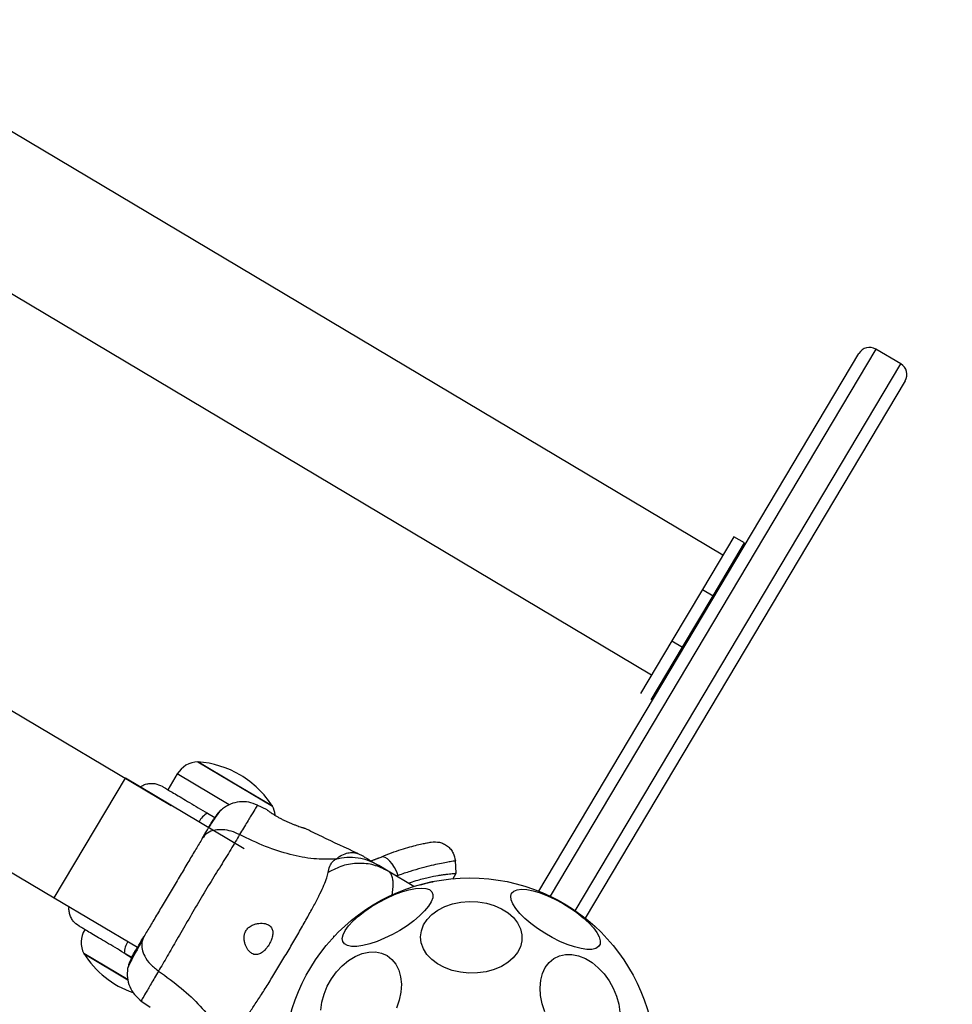
# Model space of a CAD drawing. Units: millimetres. Extents: x 3567 to 15996, y 1554 to 15714.
# Drawn here: x 10770 to 10996, y 7694 to 7932 of the extents above; entities that cross this region are included whole.
import ezdxf

# ---------------------------------------------------------------- set-up
doc = ezdxf.new("R2010")
doc.units = ezdxf.units.MM
doc.layers.add('Dimensions', color=7, linetype='Continuous')
doc.styles.get("Standard").update_dxf_attribs({"font": 'arial.ttf'})
doc.dimstyles.new('ISO-25', dxfattribs={"dimtxt": 2.5, "dimasz": 2.5, "dimexe": 1.25, "dimexo": 0.625, "dimtad": 1, "dimtxsty": 'Standard', "dimcen": 2.5, "dimadec": 0, "dimazin": 0, "dimtfac": 1, "dimtmove": 0, "dimatfit": 3, "dimfxl": 1, "dimarcsym": 0})

# ---------------------------------------------------------------- blocks, each defined once
blk = doc.blocks.new('*D21')
at = {"layer": 'Defpoints', "color": 0, "transparency": 16777216}
for p in [(13323.74, 10799.9), (3566.7, 6321.81), (3566.7, 1604.36)]:
    blk.add_point(p, dxfattribs=at)
at = {"layer": 'Dimensions', "color": 0, "lineweight": -2, "transparency": 16777216}
for p, q in [((13323.74, 10799.28), (13323.74, 1603.11)), ((3566.7, 6321.18), (3566.7, 1603.11)), ((13321.24, 1604.36), (3569.2, 1604.36))]:
    blk.add_line(p, q, dxfattribs=at)
at = {"layer": 'Dimensions', "color": 0, "transparency": 16777216}
for points in [[(3569.2, 1604.78), (3569.2, 1603.94), (3566.7, 1604.36)], [(13321.24, 1604.78), (13321.24, 1603.94), (13323.74, 1604.36)]]:
    blk.add_solid(points, dxfattribs=at)
at = {"layer": 'Dimensions', "color": 0, "transparency": 16777216, "insert": (8445.22, 1783.68), "char_height": 350, "attachment_point": 5}
blk.add_mtext('9757', dxfattribs=at)
blk = doc.blocks.new('*D22')
at = {"layer": 'Defpoints', "color": 0, "transparency": 16777216}
for p in [(8762.91, 12924.41), (15945.54, 12924.41), (8852.86, 3534.01)]:
    blk.add_point(p, dxfattribs=at)
at = {"layer": 'Dimensions', "color": 0, "lineweight": -2, "transparency": 16777216}
for p, q in [((8763.53, 12924.41), (15946.79, 12924.41)), ((15945.54, 3536.51), (15945.54, 12921.91)), ((8853.48, 3534.01), (15946.79, 3534.01))]:
    blk.add_line(p, q, dxfattribs=at)
at = {"layer": 'Dimensions', "color": 0, "transparency": 16777216}
for points in [[(15945.13, 12921.91), (15945.96, 12921.91), (15945.54, 12924.41)], [(15945.13, 3536.51), (15945.96, 3536.51), (15945.54, 3534.01)]]:
    blk.add_solid(points, dxfattribs=at)
at = {"layer": 'Dimensions', "color": 0, "transparency": 16777216, "insert": (15766.1, 8229.21), "char_height": 350, "attachment_point": 5, "rotation": 90}
blk.add_mtext('9390', dxfattribs=at)
blk = doc.blocks.new('*D23')
at = {"layer": 'Defpoints', "color": 0, "transparency": 16777216}
for p in [(8734.76, 11424.56), (9365.61, 5393.61), (14595.69, 5393.61)]:
    blk.add_point(p, dxfattribs=at)
at = {"layer": 'Dimensions', "color": 0, "lineweight": -2, "transparency": 16777216}
for p, q in [((8735.39, 11424.56), (14596.94, 11424.56)), ((14595.69, 11422.06), (14595.69, 5396.11)), ((9366.23, 5393.61), (14596.94, 5393.61))]:
    blk.add_line(p, q, dxfattribs=at)
at = {"layer": 'Dimensions', "color": 0, "transparency": 16777216}
for points in [[(14595.27, 11422.06), (14596.1, 11422.06), (14595.69, 11424.56)], [(14595.27, 5396.11), (14596.1, 5396.11), (14595.69, 5393.61)]]:
    blk.add_solid(points, dxfattribs=at)
at = {"layer": 'Dimensions', "color": 0, "transparency": 16777216, "insert": (14416.24, 8409.08), "char_height": 350, "attachment_point": 5, "rotation": 90}
blk.add_mtext('6031', dxfattribs=at)
blk = doc.blocks.new('*D24')
at = {"layer": 'Defpoints', "color": 0, "transparency": 16777216}
for p in [(11327.3, 11092.33), (5334.74, 6940.15), (5334.74, 2507.23)]:
    blk.add_point(p, dxfattribs=at)
at = {"layer": 'Dimensions', "color": 0, "lineweight": -2, "transparency": 16777216}
for p, q in [((11327.3, 11091.7), (11327.3, 2505.98)), ((5334.74, 6939.53), (5334.74, 2505.98)), ((11324.8, 2507.23), (5337.24, 2507.23))]:
    blk.add_line(p, q, dxfattribs=at)
at = {"layer": 'Dimensions', "color": 0, "transparency": 16777216}
for points in [[(5337.24, 2507.65), (5337.24, 2506.81), (5334.74, 2507.23)], [(11324.8, 2507.65), (11324.8, 2506.81), (11327.3, 2507.23)]]:
    blk.add_solid(points, dxfattribs=at)
at = {"layer": 'Dimensions', "color": 0, "transparency": 16777216, "insert": (8331.02, 2686.67), "char_height": 350, "attachment_point": 5}
blk.add_mtext('5993', dxfattribs=at)

msp = doc.modelspace()

# ---------------------------------------------------------------- linework, layer by layer
for p, q in [((10940.33, 7802.41), (10275.38, 8198.53)), ((10258.13, 8169.58), (10923.08, 7773.46)), ((10806.75, 7741.77), (10253.15, 8070.85)), ((10895.75, 7721.11), (10973.3, 7851.29)), ((10984.46, 7844.63), (10907, 7714.59)), ((10935.4, 7794.13), (10937.98, 7792.6)), ((10928.02, 7781.74), (10930.59, 7780.2)), ((10824.45, 7731.38), (10795.69, 7748.48)), ((10830.04, 7740.76), (10827.6, 7741.95)), ((10815.55, 7739.98), (10817.34, 7738.92)), ((10853.38, 7729.48), (10851.91, 7730.25)), ((10855.1, 7728.46), (10857.59, 7729.36)), ((10855.12, 7728.44), (10856.16, 7728.79)), ((10856.88, 7729.07), (10856.16, 7728.79)), ((10875.81, 7725.44), (10875.58, 7728.49)), ((10874.94, 7724.01), (10875.81, 7725.46)), ((10778.47, 7719.51), (10798.63, 7707.52)), ((10797.18, 7705.08), (10795.42, 7706.12)), ((10795.7, 7705.91), (10797.24, 7704.99)), ((10799.45, 7694.59), (10801.66, 7693.02))]:
    msp.add_line(p, q)
for points in [[(10245.98, 8036.04), (10274.74, 8018.94), (10778.47, 7719.51), (10795.69, 7748.48)], [(10904.57, 7716.38), (10983.42, 7848.75), (10977.41, 7852.33), (10898.52, 7719.89)], [(10922.97, 7767.41), (10930.59, 7780.2), (10937.98, 7792.6), (10945.6, 7805.39), (10943.02, 7806.92), (10935.4, 7794.13), (10928.02, 7781.74), (10920.4, 7768.95)], [(10820.83, 7741.99), (10808.24, 7749.48), (10805.98, 7745.67)], [(10865.55, 7722.25), (10859.27, 7725.98), (10857.02, 7727.32)], [(10796.33, 7699.64), (10785.65, 7705.99), (10796.31, 7699.65)]]:
    msp.add_lwpolyline(points)
msp.add_lwpolyline([(10831.29, 7741.67), (10822.26, 7747.04), (10813.24, 7752.4)], close=True)
at = {"flags": 128}
for points in [[(10861.74, 7724.93), (10861.33, 7725.92), (10860.85, 7726.85), (10860.3, 7727.69), (10859.72, 7728.4), (10859.13, 7728.94), (10858.56, 7729.29), (10858.04, 7729.43), (10857.59, 7729.36)], [(10857.11, 7718.48), (10858.96, 7719.44), (10860.82, 7720.28), (10862.63, 7720.96), (10864.34, 7721.45), (10865.9, 7721.76), (10867.27, 7721.87), (10868.41, 7721.77), (10869.28, 7721.47), (10869.86, 7720.98), (10870.13, 7720.31), (10870.09, 7719.49), (10869.73, 7718.52), (10869.07, 7717.45), (10868.13, 7716.31), (10866.93, 7715.12), (10865.5, 7713.92), (10863.89, 7712.74), (10862.15, 7711.62), (10860.32, 7710.6), (10858.46, 7709.69), (10856.61, 7708.94), (10854.85, 7708.35), (10853.2, 7707.94), (10851.73, 7707.73), (10850.47, 7707.73), (10849.47, 7707.93), (10848.74, 7708.32), (10848.31, 7708.9), (10848.2, 7709.66), (10848.4, 7710.55), (10848.91, 7711.57), (10849.71, 7712.69), (10850.79, 7713.86), (10852.11, 7715.06), (10853.63, 7716.25), (10855.31, 7717.4), (10857.11, 7718.48)], [(10889.2, 7720.59), (10889.72, 7721.11), (10890.53, 7721.44), (10891.6, 7721.56), (10892.92, 7721.47), (10894.43, 7721.17), (10896.1, 7720.68), (10897.87, 7720), (10899.7, 7719.15), (10901.54, 7718.17), (10903.32, 7717.07), (10905.01, 7715.9), (10906.54, 7714.67), (10907.89, 7713.44), (10909, 7712.22), (10909.84, 7711.07), (10910.4, 7710.01), (10910.66, 7709.07), (10910.6, 7708.28), (10910.23, 7707.67), (10909.57, 7707.24), (10908.62, 7707.02), (10907.42, 7707), (10906.01, 7707.19), (10904.41, 7707.59), (10902.68, 7708.18), (10900.87, 7708.95), (10899.04, 7709.86), (10897.22, 7710.91), (10895.48, 7712.05), (10893.86, 7713.25), (10892.42, 7714.49), (10891.19, 7715.72), (10890.2, 7716.9), (10889.5, 7718.01), (10889.09, 7719.02), (10888.99, 7719.88), (10889.2, 7720.59)], [(10874.9, 7718.03), (10876.9, 7718.44), (10878.96, 7718.61), (10881.05, 7718.53), (10883.08, 7718.2), (10885.01, 7717.64), (10886.78, 7716.85), (10888.34, 7715.86), (10889.65, 7714.7), (10890.66, 7713.41), (10891.34, 7712.01), (10891.69, 7710.56), (10891.68, 7709.08), (10891.32, 7707.63), (10890.62, 7706.25), (10889.6, 7704.97), (10888.28, 7703.84), (10886.71, 7702.88), (10884.94, 7702.12), (10883, 7701.59), (10880.96, 7701.3), (10878.88, 7701.25), (10876.81, 7701.46), (10874.82, 7701.91), (10872.96, 7702.59), (10871.29, 7703.48), (10869.86, 7704.55), (10868.69, 7705.79), (10867.84, 7707.14), (10867.32, 7708.57), (10867.16, 7710.04), (10867.34, 7711.5), (10867.87, 7712.92), (10868.74, 7714.26), (10869.91, 7715.47), (10871.36, 7716.52), (10873.04, 7717.38), (10874.9, 7718.03)], [(10846, 7710.24), (10846.15, 7710.17), (10846.26, 7710.13)], [(10848.2, 7703.06), (10849.72, 7704.32), (10851.34, 7705.3), (10852.99, 7705.99), (10854.63, 7706.35), (10856.22, 7706.4), (10857.71, 7706.11), (10859.06, 7705.5), (10860.23, 7704.59), (10861.18, 7703.4), (10861.88, 7701.97), (10862.33, 7700.33), (10862.5, 7698.55), (10862.38, 7696.66), (10861.99, 7694.72), (10861.34, 7692.78)], [(10897.27, 7691.91), (10896.61, 7693.85), (10896.21, 7695.81), (10896.08, 7697.72), (10896.24, 7699.53), (10896.67, 7701.19), (10897.35, 7702.65), (10898.29, 7703.87), (10899.43, 7704.82), (10900.76, 7705.46), (10902.23, 7705.78), (10903.8, 7705.77), (10905.43, 7705.43), (10907.07, 7704.77), (10908.67, 7703.81), (10910.19, 7702.57), (10911.58, 7701.1), (10912.8, 7699.43), (10913.82, 7697.61), (10914.6, 7695.7), (10915.14, 7693.74), (10915.4, 7691.8)], [(10843.01, 7692.31), (10843.26, 7694.23), (10843.78, 7696.18), (10844.56, 7698.08), (10845.58, 7699.9), (10846.8, 7701.58), (10848.2, 7703.06)]]:
    msp.add_lwpolyline(points, dxfattribs=at)
msp.add_lwpolyline([(10785.83, 7711.78, 0.25775), (10785.65, 7705.99, 0.167168), (10797.5, 7696.54)], format="xyb")
msp.add_circle((10879.05, 7679.32), 45)
for centre, radius, start, end in [((10975.87, 7849.75), 3, 59.2174, 149.2174), ((10981.89, 7846.17), 3, 329.2174, 59.2174), ((10813.39, 7746.41), 5.99, 91.4575, 149.271), ((10811.64, 7729.16), 23.3, 59.271, 86.056), ((10811.64, 7729.16), 23.3, 32.4861, 59.271), ((10817.81, 7735.8), 4.75, 118.4222, 154.1939), ((10825.96, 7738.95), 5.99, 5.831, 27.0846), ((10800.17, 7706.13), 4.75, 144.3482, 180.1199)]:
    msp.add_arc(centre, radius, start, end)
for points, knots in [([(10799.28, 7746.34), (10799.48, 7746.47), (10799.96, 7746.79), (10800.84, 7747.08), (10801.84, 7747.22), (10803.15, 7747.16), (10804.02, 7746.75), (10804.59, 7746.49), (10804.63, 7746.47), (10804.71, 7746.42), (10805.34, 7746.05), (10806.32, 7745.46), (10807.66, 7744.67), (10809.31, 7743.69), (10811.21, 7742.56), (10813.31, 7741.31), (10814.8, 7740.42), (10815.55, 7739.98)], [0, 0, 0, 0, 0.126815, 0.308626, 0.490437, 0.66856, 1, 1, 1, 1.125374, 1.249953, 1.375278, 1.499934, 1.625172, 1.749948, 1.875058, 2, 2, 2, 2]), ([(10827.67, 7741.92), (10827.67, 7741.92), (10827.77, 7742.07), (10827.44, 7741.54), (10826.64, 7740.25), (10825.26, 7738), (10823.99, 7735.86), (10823.35, 7734.79), (10822.68, 7735.09), (10821.34, 7735.69), (10819.27, 7736.05), (10817.25, 7735.94), (10815.42, 7735.26), (10814.67, 7734.33), (10814.29, 7733.87), (10814.73, 7734.61), (10815.61, 7736.09), (10816.56, 7737.68), (10816.89, 7738.23), (10817.05, 7738.51)], [0, 0, 0, 0, 0.000083, 0.248336, 0.497983, 0.748271, 1, 1, 1, 1.186726, 1.373509, 1.560342, 1.780154, 2, 2, 2, 2.333492, 2.666488, 3, 3, 3, 3]), ([(10827.67, 7741.92), (10826.98, 7742.19), (10825.58, 7742.75), (10823.31, 7742.8), (10821.09, 7742.3), (10819.84, 7741.47), (10819.21, 7741.06)], [0, 0, 0, 0, 0.249942, 0.499965, 0.750054, 1, 1, 1, 1]), ([(10819.2, 7741.05), (10818.99, 7740.85), (10818.56, 7740.47), (10817.68, 7739.31), (10816.78, 7738), (10816.13, 7736.93), (10815.86, 7736.49)], [0, 0, 0, 0, 0.2822503, 0.5557365, 0.8189419, 1, 1, 1, 1]), ([(10819.23, 7741.07), (10818.84, 7740.73), (10818.08, 7740.08), (10817.39, 7739.03), (10817.05, 7738.51)], [0, 0, 0, 0, 0.5112387, 1, 1, 1, 1]), ([(10830.03, 7740.75), (10830.03, 7740.75), (10830.01, 7740.76), (10830.09, 7740.7), (10830.28, 7740.56), (10830.59, 7740.34), (10831, 7740.05), (10831.51, 7739.72), (10832.1, 7739.35), (10832.76, 7738.97), (10833.48, 7738.58), (10834.22, 7738.21), (10834.98, 7737.86), (10835.73, 7737.54), (10836.45, 7737.25), (10837.13, 7736.99), (10837.74, 7736.78), (10838.25, 7736.6), (10838.64, 7736.47), (10838.96, 7736.36), (10839, 7736.35), (10839.03, 7736.34)], [0, 0, 0, 0, 0.014192, 0.068291, 0.120698, 0.17461, 0.227256, 0.281425, 0.334097, 0.388328, 0.44044, 0.494077, 0.546007, 0.599395, 0.652219, 0.706522, 0.760257, 0.815566, 0.868958, 0.923966, 1, 1, 1, 1]), ([(10822, 7687.31), (10822.33, 7687.59), (10823.02, 7688.16), (10824.2, 7689.61), (10825.57, 7691.48), (10827.13, 7693.77), (10828.85, 7696.42), (10830.69, 7699.35), (10832.62, 7702.5), (10834.58, 7705.76), (10836.51, 7709.03), (10838.35, 7712.23), (10840.05, 7715.25), (10841.55, 7718.03), (10842.82, 7720.49), (10843.8, 7722.59), (10844.51, 7724.32), (10844.69, 7725.2), (10844.77, 7725.62), (10844.86, 7726.12), (10844.97, 7726.76), (10845.34, 7727.53), (10845.61, 7727.95), (10846, 7728.41), (10846.42, 7728.69), (10846.64, 7728.85), (10844.87, 7728.82), (10841.29, 7728.77), (10835.5, 7729.89), (10829.44, 7731.84), (10825.43, 7733.78), (10823.35, 7734.79), (10822.66, 7733.63), (10821.28, 7731.31), (10818.78, 7727.27), (10816.11, 7722.94), (10813.36, 7718.38), (10810.67, 7713.78), (10808.14, 7709.37), (10805.78, 7705.24), (10804.4, 7702.91), (10803.71, 7701.75), (10805.59, 7700.4), (10809.21, 7697.81), (10813.82, 7693.42), (10817.57, 7688.87), (10819.23, 7685.7), (10820.06, 7684.12), (10820.1, 7684.47), (10820.18, 7685.1), (10820.51, 7685.76), (10821.05, 7686.57), (10821.6, 7687), (10822, 7687.31), (10822.02, 7686.01), (10822.07, 7683.39), (10823.42, 7679.75), (10825.56, 7676.58), (10827.6, 7675.13), (10828.61, 7674.4), (10828.77, 7674.32), (10829.07, 7674.17), (10829.6, 7674.09), (10830.19, 7674.13), (10830.98, 7674.33), (10831.9, 7674.74), (10832.98, 7675.38), (10833.76, 7675.96), (10834.16, 7676.25)], [0, 0, 0, 0, 0.055707, 0.115622, 0.177747, 0.241247, 0.305475, 0.370139, 0.435032, 0.50001, 0.564996, 0.629832, 0.694544, 0.758733, 0.822253, 0.884377, 0.944293, 1, 1, 1, 1.43694, 1.555974, 1.6832, 1.825266, 2, 2, 2, 2.235167, 2.474985, 2.727597, 3, 3, 3, 3.124446, 3.248457, 3.373453, 3.499821, 3.626066, 3.750997, 3.875313, 4, 4, 4, 4.272403, 4.525015, 4.764833, 5, 5, 5, 5.22422, 5.402267, 5.563079, 6, 6, 6, 6.249986, 6.500011, 6.749996, 7, 7, 7, 7.125753, 7.231317, 7.366001, 7.498257, 7.67615, 7.837296, 8, 8, 8, 8]), ([(10851.94, 7730.23), (10849.04, 7731.58), (10844.71, 7733.57), (10840.44, 7735.67), (10839.04, 7736.36)], [0, 0, 0, 0, 0.672396, 1, 1, 1, 1]), ([(10814.29, 7733.87), (10813.79, 7733.03), (10812.8, 7731.35), (10811.05, 7728.42), (10809.19, 7725.28), (10807.25, 7722.01), (10805.3, 7718.75), (10803.44, 7715.61), (10801.69, 7712.67), (10800.69, 7710.99), (10800.19, 7710.15)], [0, 0, 0, 0, 0.1249084, 0.2498436, 0.374593, 0.4997922, 0.6249561, 0.749662, 0.8747754, 1, 1, 1, 1]), ([(10857.59, 7729.36), (10858.44, 7729.71), (10860.13, 7730.41), (10862.49, 7731.21), (10864.6, 7731.84), (10866.41, 7732.3), (10867.87, 7732.63), (10868.93, 7732.84), (10869.6, 7732.96), (10869.69, 7732.98), (10869.73, 7732.99), (10870.4, 7733.03), (10871.43, 7733.09), (10872.75, 7732.61), (10873.69, 7732.04), (10874.48, 7731.27), (10875.27, 7730.11), (10875.46, 7729.09), (10875.58, 7728.43)], [0, 0, 0, 0, 0.130354, 0.258768, 0.386303, 0.511167, 0.635395, 0.757449, 0.879079, 1, 1, 1, 1.238023, 1.367437, 1.5, 1.632563, 1.761977, 2, 2, 2, 2]), ([(10853.38, 7729.48), (10853.4, 7729.47), (10853.43, 7729.45), (10853.67, 7729.31), (10854.07, 7729.07), (10854.62, 7728.74), (10855.32, 7728.33), (10856.14, 7727.84), (10856.72, 7727.49), (10857.02, 7727.32), (10856.23, 7727.73), (10854.65, 7728.55), (10852.03, 7729.17), (10849.33, 7729.34), (10847.54, 7729.01), (10846.64, 7728.85), (10847.14, 7729.21), (10848.13, 7729.95), (10849.59, 7730.4), (10850.88, 7730.49), (10851.68, 7730.33), (10852, 7730.22), (10851.91, 7730.25), (10851.91, 7730.25)], [0, 0, 0, 0, 0.142917, 0.285582, 0.428437, 0.569074, 0.712768, 0.855377, 1, 1, 1, 1.250027, 1.500009, 1.750003, 2, 2, 2, 2.179018, 2.361069, 2.533537, 2.773016, 2.99921, 3, 3, 3, 3]), ([(10860.29, 7720.22), (10860.36, 7720.72), (10860.5, 7721.75), (10860.54, 7723), (10860.45, 7723.94), (10860.31, 7724.57), (10860.13, 7725.04), (10859.91, 7725.41), (10859.62, 7725.74), (10859.39, 7725.9), (10859.27, 7725.98), (10858.15, 7726.53), (10855.9, 7727.62), (10852.09, 7727.99), (10848.26, 7727.43), (10845.93, 7726.22), (10844.77, 7725.62)], [0, 0, 0, 0, 0.167094, 0.348059, 0.502107, 0.614425, 0.70007, 0.804718, 0.900419, 1, 1, 1, 1.250109, 1.500036, 1.750014, 2, 2, 2, 2]), ([(10875.58, 7728.43), (10875.54, 7728.43), (10875.44, 7728.41), (10874.68, 7728.29), (10873.48, 7728.08), (10871.82, 7727.76), (10869.76, 7727.31), (10867.36, 7726.7), (10864.67, 7725.93), (10862.72, 7725.26), (10861.74, 7724.93), (10861.59, 7724.88), (10861.43, 7724.83), (10861.28, 7724.79)], [0, 0, 0, 0, 0.125129, 0.250786, 0.375863, 0.501718, 0.626456, 0.751866, 0.876047, 1, 1, 1, 2, 2, 2, 2]), ([(10864.21, 7723.04), (10864.85, 7723.26), (10866.03, 7723.67), (10867.6, 7724.09), (10869.46, 7724.55), (10871.09, 7724.86), (10872.48, 7725.08), (10873.4, 7725.2), (10874.19, 7725.3), (10874.84, 7725.36), (10875.33, 7725.41), (10875.65, 7725.43), (10875.81, 7725.44), (10875.79, 7725.44), (10875.79, 7725.44)], [0, 0, 0, 0, 0.092319, 0.171213, 0.251292, 0.404274, 0.481579, 0.560074, 0.63953, 0.719513, 0.801145, 0.883344, 0.964842, 1, 1, 1, 1]), ([(10870.21, 7723.29), (10869.35, 7723.14), (10868.43, 7722.97), (10867.21, 7722.59), (10867.13, 7722.57)], [0, 0, 0, 0, 0.928703, 1, 1, 1, 1]), ([(10795.42, 7706.12), (10794.67, 7706.57), (10793.17, 7707.46), (10791.07, 7708.71), (10789.17, 7709.84), (10787.53, 7710.82), (10786.19, 7711.61), (10785.21, 7712.2), (10784.58, 7712.57), (10784.5, 7712.61), (10784.47, 7712.64), (10783.96, 7713.01), (10783.19, 7713.59), (10782.51, 7714.7), (10782.16, 7715.65), (10781.99, 7716.56), (10782.04, 7717.14), (10782.06, 7717.37)], [0, 0, 0, 0, 0.125874, 0.250541, 0.375778, 0.500345, 0.625652, 0.750164, 0.8755, 1, 1, 1, 1.33144, 1.509563, 1.691374, 1.873185, 2, 2, 2, 2]), ([(10826.28, 7706.04), (10826.46, 7705.95), (10826.82, 7705.77), (10827.38, 7705.72), (10827.92, 7705.82), (10828.41, 7706.03), (10828.91, 7706.35), (10829.39, 7706.77), (10829.84, 7707.27), (10830.22, 7707.78), (10830.56, 7708.32), (10830.84, 7708.86), (10831.06, 7709.41), (10831.23, 7709.94), (10831.34, 7710.46), (10831.39, 7710.96), (10831.36, 7711.43), (10831.25, 7711.88), (10831.06, 7712.28), (10830.76, 7712.64), (10830.36, 7712.94), (10829.83, 7713.18), (10829.18, 7713.33), (10828.44, 7713.36), (10827.65, 7713.28), (10826.95, 7713.1), (10826.35, 7712.85), (10825.77, 7712.51), (10825.15, 7711.97), (10824.67, 7711.18), (10824.46, 7710.42), (10824.42, 7709.77), (10824.46, 7709.12), (10824.61, 7708.41), (10824.88, 7707.7), (10825.23, 7707.06), (10825.69, 7706.47), (10826.06, 7706.19), (10826.28, 7706.04)], [0, 0, 0, 0, 0.034725, 0.070617, 0.096461, 0.123007, 0.148879, 0.175707, 0.198586, 0.222256, 0.243231, 0.264846, 0.285352, 0.30642, 0.32758, 0.34927, 0.372133, 0.395525, 0.421247, 0.447528, 0.477424, 0.507951, 0.543131, 0.579124, 0.612282, 0.646267, 0.666861, 0.687872, 0.720369, 0.753075, 0.781738, 0.802904, 0.824662, 0.85652, 0.889256, 0.922562, 0.956549, 1, 1, 1, 1]), ([(10799.8, 7709.21), (10799.29, 7708.32), (10798.28, 7706.51), (10797.18, 7704.47), (10796.42, 7702.99), (10796.29, 7702.6), (10796.23, 7702.41)], [0, 0, 0, 0, 0.243501, 0.491197, 0.743286, 1, 1, 1, 1]), ([(10797.25, 7705.19), (10797.24, 7705.19), (10797.18, 7705.07), (10797.4, 7705.45), (10797.94, 7706.36), (10798.87, 7707.93), (10799.75, 7709.41), (10800.19, 7710.15), (10799.99, 7709.68), (10799.58, 7708.76), (10799.67, 7707.08), (10800.34, 7705.25), (10801.66, 7703.34), (10803.03, 7702.28), (10803.71, 7701.75), (10803.08, 7700.68), (10801.81, 7698.54), (10800.49, 7696.26), (10799.74, 7694.94), (10799.43, 7694.39), (10799.52, 7694.55), (10799.52, 7694.55)], [0, 0, 0, 0, 0.009457, 0.257861, 0.505584, 0.752815, 1, 1, 1, 1.186759, 1.373537, 1.560286, 1.780202, 2, 2, 2, 2.251103, 2.501212, 2.75058, 2.999873, 3, 3, 3, 3]), ([(10798.16, 7706.74), (10797.67, 7705.85), (10796.64, 7704.01), (10796.37, 7702.93), (10796.22, 7702.37)], [0, 0, 0, 0, 0.483414, 1, 1, 1, 1]), ([(10796.23, 7702.39), (10796.16, 7701.64), (10796.04, 7700.15), (10796.66, 7697.96), (10797.79, 7695.99), (10798.94, 7695.03), (10799.52, 7694.55)], [0, 0, 0, 0, 0.249938, 0.500025, 0.750053, 1, 1, 1, 1])]:
    msp.add_open_spline(points, degree=3, knots=knots)

# ---------------------------------------------------------------- dimensions: what is measured, and where the dimension line sits
at = {"layer": 'Dimensions'}
dim = msp.add_linear_dim(base=(15945.54, 12924.41), p1=(8852.86, 3534.01), p2=(8762.91, 12924.41), angle=90, dimstyle='ISO-25', override={"dimtxt": 350, "dimdec": 0}, dxfattribs=at)
dim.commit()
dim.dimension.update_dxf_attribs({"geometry": '*D22', "text_midpoint": (15766.1, 8229.21)})
dim = msp.add_linear_dim(base=(14595.69, 5393.61), p1=(8734.76, 11424.56), p2=(9365.61, 5393.61), angle=90, dimstyle='ISO-25', override={"dimtxt": 350, "dimdec": 0}, dxfattribs=at)
dim.commit()
dim.dimension.update_dxf_attribs({"geometry": '*D23', "text_midpoint": (14595.69, 8409.08), "dimtype": 160})
for base, p1, p2, picture, middle in [((5334.74, 2507.23), (11327.3, 11092.33), (5334.74, 6940.15), '*D24', (8331.02, 2686.67)), ((3566.7, 1604.36), (13323.74, 10799.9), (3566.7, 6321.81), '*D21', (8445.22, 1783.68))]:
    dim = msp.add_linear_dim(base=base, p1=p1, p2=p2, dimstyle='ISO-25', override={"dimtxt": 350, "dimdec": 0}, dxfattribs=at)
    dim.commit()
    dim.dimension.update_dxf_attribs({"geometry": picture, "text_midpoint": middle})

doc.saveas('drawing.dxf')
